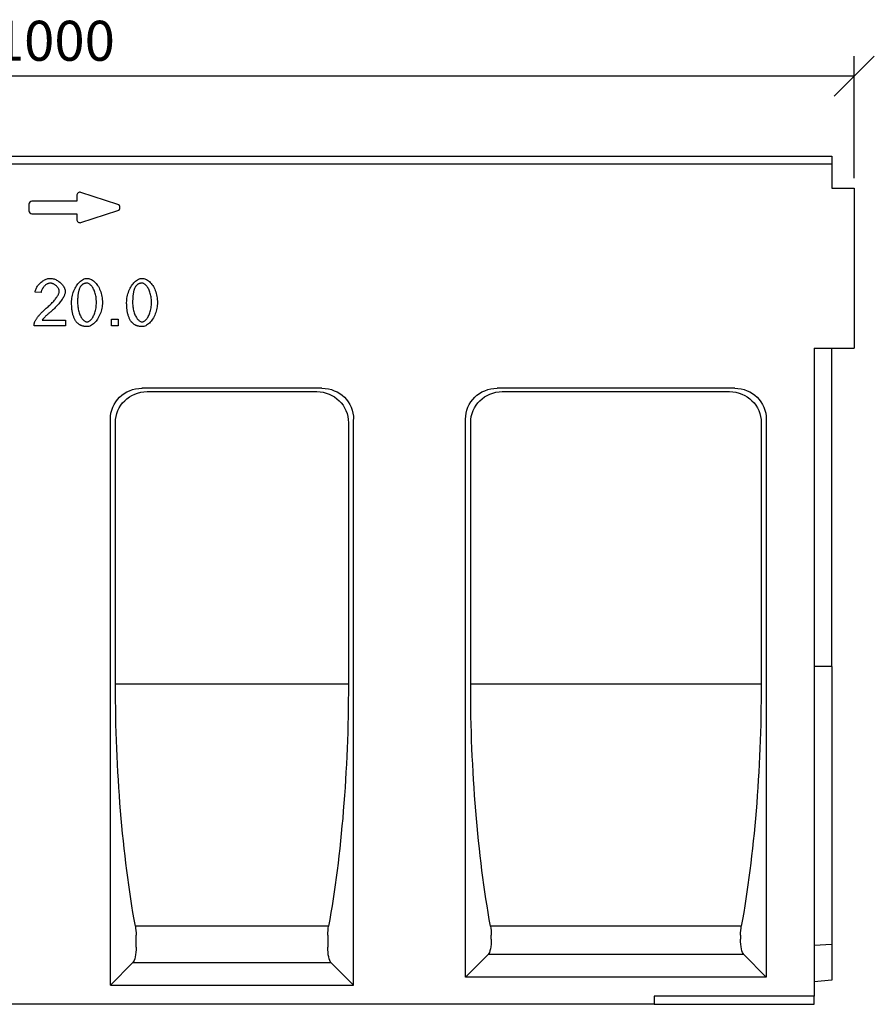
# Model space of a CAD drawing. Extents: x 5135 to 8698, y 3686 to 6283.
# Drawn here: x 6303 to 6837, y 5620 to 6235 of the extents above; entities that cross this region are included whole.
import ezdxf

# ---------------------------------------------------------------- set-up
doc = ezdxf.new("R2010")
doc.units = 0
doc.header["$LTSCALE"] = 10
doc.header["$MEASUREMENT"] = 0
doc.layers.get('0').update_dxf_attribs({"color": 10, "linetype": 'CONTINUOUS'})
doc.layers.get('DEFPOINTS').update_dxf_attribs({"linetype": 'CONTINUOUS'})
for name, color, linetype in [('ACO_DIM', 10, 'CONTINUOUS'), ('ACO_DIM___10', 10, 'CONTINUOUS'), ('DUENN-18', 10, 'CONTINUOUS'), ('SICHTBAR', 10, 'CONTINUOUS')]:
    doc.layers.add(name, color=color, linetype=linetype)
doc.styles.add('ACO', font='trebuc.ttf', dxfattribs={"width": 0.8})
doc.dimstyles.new('ACO', dxfattribs={"dimscale": 10, "dimtxt": 2.5, "dimasz": 2.5, "dimexe": 1.25, "dimexo": 0.625, "dimtad": 1, "dimtxsty": 'ACO', "dimblk": 'OBLIQUE', "dimcen": 2.5, "dimclrd": 256, "dimclre": 256, "dimclrt": 256, "dimazin": 3, "dimtfac": 1, "dimtmove": 0, "dimatfit": 3})

# ---------------------------------------------------------------- blocks, each defined once
blk = doc.blocks.new('_OBLIQUE')
at = {"color": 0, "linetype": 'BYBLOCK'}
blk.add_line((-0.5, -0.5), (0.5, 0.5), dxfattribs=at)
blk = doc.blocks.new('*D21')
at = {"layer": 'ACO_DIM___10'}
for p, q in [((5824.68, 6135.8), (5824.68, 6212.05)), ((6824.68, 6135.8), (6824.68, 6212.05)), ((6824.68, 6199.55), (5824.68, 6199.55))]:
    blk.add_line(p, q, dxfattribs=at)
at = {"layer": 'DEFPOINTS', "color": 0}
for p in [(5824.68, 6199.55), (5824.68, 6129.55), (6824.68, 6129.55)]:
    blk.add_point(p, dxfattribs=at)
at = {"layer": 'ACO_DIM___10', "xscale": 25, "yscale": 25, "zscale": 25, "rotation": 180}
blk.add_blockref('_OBLIQUE', (5824.68, 6199.55), dxfattribs=at)
at = {"layer": 'ACO_DIM___10', "xscale": 25, "yscale": 25, "zscale": 25}
blk.add_blockref('_OBLIQUE', (6824.68, 6199.55), dxfattribs=at)
at = {"layer": 'ACO_DIM___10', "insert": (6324.68, 6218.52), "char_height": 25, "attachment_point": 5, "style": 'ACO'}
blk.add_mtext('1000', dxfattribs=at)
blk = doc.blocks.new('130006_-_1')
at = {"layer": 'DUENN-18'}
for p, q in [((1010, 525), (24, 525)), ((538, 505.5), (538, 502)), ((563.62, 499.9), (540.62, 507.4)), ((508, 500), (508, 496)), ((538, 502), (510, 502)), ((510, 494), (538, 494)), ((538, 494), (538, 490.5)), ((540.62, 488.6), (563.62, 496.1)), ((515.76, 444.8), (512.03, 445.18)), ((516.39, 427.55), (530.88, 427.55)), ((530.88, 427.55), (530.88, 424.05)), ((559.75, 428.18), (563.87, 428.18)), ((559.75, 424.05), (559.75, 428.18)), ((563.87, 428.18), (563.87, 424.05)), ((530.88, 424.05), (511.35, 424.05)), ((563.87, 424.05), (559.75, 424.05)), ((688.01, 382.88), (581.99, 382.88)), ((946.01, 382.88), (803.99, 382.88)), ((562.22, 200), (562.22, 363.49)), ((707.78, 363.49), (707.78, 200)), ((784.22, 200), (784.22, 363.49)), ((965.78, 363.49), (965.78, 200)), ((707.78, 200), (562.22, 200)), ((965.78, 200), (784.22, 200)), ((695.38, 48.83), (574.62, 48.83)), ((575.08, 35.75), (575.08, 43.23)), ((694.92, 43.23), (694.92, 35.75)), ((953.38, 48.83), (796.62, 48.83)), ((797.08, 40.75), (797.08, 43.23)), ((952.92, 43.23), (952.92, 40.75)), ((795.09, 31.09), (781, 17)), ((954.91, 31.09), (795.09, 31.09)), ((969, 17), (954.91, 31.09)), ((573.09, 26.09), (559, 12)), ((573.09, 26.09), (696.91, 26.09)), ((711, 12), (696.91, 26.09)), ((999, 5), (899, 5)), ((899, 5), (899, 0))]:
    blk.add_line(p, q, dxfattribs=at)
at = {"layer": 'DUENN-18', "flags": 128}
for points in [[(512.03, 445.18), (512.1, 445.7), (512.21, 446.22), (512.37, 446.74), (512.58, 447.26), (512.82, 447.77), (513.09, 448.27), (513.4, 448.77), (513.75, 449.25), (514.12, 449.71), (514.52, 450.16), (514.94, 450.6), (515.39, 451.01), (515.85, 451.4), (516.34, 451.77), (516.83, 452.12), (517.35, 452.43), (517.87, 452.72), (518.4, 452.97), (518.93, 453.19), (519.47, 453.37), (520.01, 453.52), (520.55, 453.63), (521.09, 453.7), (521.62, 453.72)], [(521.53, 450.72), (521.2, 450.71), (520.87, 450.66), (520.53, 450.58), (520.2, 450.48), (519.86, 450.34), (519.53, 450.19), (519.2, 450.01), (518.88, 449.8), (518.56, 449.58), (518.26, 449.34), (517.96, 449.08), (517.68, 448.8), (517.4, 448.51), (517.15, 448.21), (516.91, 447.89), (516.69, 447.57), (516.49, 447.23), (516.31, 446.89), (516.15, 446.55), (516.02, 446.2), (515.91, 445.85), (515.83, 445.5), (515.78, 445.15), (515.76, 444.8)], [(527.09, 445.61), (527.08, 445.88), (527.03, 446.16), (526.96, 446.45), (526.85, 446.74), (526.72, 447.03), (526.57, 447.32), (526.4, 447.61), (526.2, 447.9), (525.99, 448.18), (525.75, 448.45), (525.5, 448.72), (525.24, 448.98), (524.96, 449.22), (524.68, 449.46), (524.38, 449.67), (524.07, 449.88), (523.76, 450.06), (523.44, 450.23), (523.12, 450.37), (522.8, 450.49), (522.48, 450.59), (522.16, 450.66), (521.84, 450.71), (521.53, 450.72)], [(521.62, 453.72), (522.16, 453.69), (522.7, 453.62), (523.24, 453.51), (523.78, 453.35), (524.32, 453.16), (524.85, 452.93), (525.38, 452.66), (525.9, 452.37), (526.41, 452.04), (526.9, 451.69), (527.37, 451.32), (527.82, 450.93), (528.25, 450.52), (528.66, 450.09), (529.04, 449.65), (529.39, 449.2), (529.71, 448.74), (529.99, 448.27), (530.24, 447.81), (530.44, 447.34), (530.61, 446.87), (530.73, 446.41), (530.81, 445.96), (530.83, 445.52)], [(534.77, 438.63), (534.8, 439.51), (534.86, 440.42), (534.97, 441.33), (535.13, 442.24), (535.33, 443.16), (535.57, 444.06), (535.85, 444.96), (536.16, 445.83), (536.52, 446.67), (536.91, 447.49), (537.33, 448.28), (537.79, 449.02), (538.27, 449.72), (538.77, 450.38), (539.3, 450.99), (539.84, 451.54), (540.41, 452.03), (540.98, 452.47), (541.56, 452.84), (542.14, 453.16), (542.72, 453.4), (543.3, 453.58), (543.86, 453.68), (544.41, 453.72)], [(544.37, 450.72), (544.16, 450.72), (543.96, 450.71), (543.76, 450.69), (543.56, 450.66), (543.37, 450.63), (543.18, 450.59), (543, 450.54), (542.81, 450.49), (542.64, 450.42), (542.46, 450.35), (542.29, 450.28), (542.12, 450.19), (541.96, 450.1), (541.8, 450), (541.64, 449.9), (541.48, 449.78), (541.33, 449.66), (541.19, 449.53), (541.04, 449.4), (540.9, 449.25), (540.77, 449.1), (540.64, 448.94), (540.51, 448.78), (540.38, 448.6)], [(550.29, 438.63), (550.27, 439.53), (550.22, 440.4), (550.14, 441.24), (550.03, 442.06), (549.89, 442.84), (549.72, 443.6), (549.53, 444.32), (549.32, 445.01), (549.08, 445.66), (548.83, 446.28), (548.56, 446.86), (548.28, 447.41), (547.98, 447.92), (547.67, 448.39), (547.35, 448.82), (547.02, 449.21), (546.69, 449.55), (546.36, 449.86), (546.02, 450.12), (545.68, 450.33), (545.35, 450.5), (545.01, 450.62), (544.69, 450.7), (544.37, 450.72)], [(544.41, 453.72), (544.93, 453.68), (545.47, 453.59), (546.04, 453.42), (546.62, 453.2), (547.21, 452.91), (547.8, 452.56), (548.38, 452.15), (548.96, 451.68), (549.51, 451.15), (550.05, 450.57), (550.56, 449.94), (551.04, 449.25), (551.49, 448.52), (551.92, 447.74), (552.3, 446.93), (552.65, 446.08), (552.97, 445.19), (553.24, 444.28), (553.48, 443.35), (553.67, 442.41), (553.83, 441.45), (553.94, 440.5), (554.01, 439.55), (554.03, 438.63)], [(569.19, 438.63), (569.21, 439.51), (569.28, 440.42), (569.39, 441.33), (569.54, 442.24), (569.74, 443.16), (569.98, 444.06), (570.26, 444.96), (570.58, 445.83), (570.93, 446.67), (571.32, 447.49), (571.75, 448.28), (572.2, 449.02), (572.68, 449.72), (573.19, 450.38), (573.71, 450.99), (574.26, 451.54), (574.82, 452.03), (575.39, 452.47), (575.97, 452.84), (576.55, 453.16), (577.14, 453.4), (577.71, 453.58), (578.28, 453.68), (578.83, 453.72)], [(578.78, 450.72), (578.58, 450.72), (578.37, 450.71), (578.17, 450.69), (577.98, 450.66), (577.79, 450.63), (577.6, 450.59), (577.41, 450.54), (577.23, 450.49), (577.05, 450.42), (576.88, 450.35), (576.7, 450.28), (576.54, 450.19), (576.37, 450.1), (576.21, 450), (576.05, 449.9), (575.9, 449.78), (575.75, 449.66), (575.6, 449.53), (575.46, 449.4), (575.32, 449.25), (575.18, 449.1), (575.05, 448.94), (574.92, 448.78), (574.8, 448.6)], [(584.71, 438.63), (584.69, 439.53), (584.64, 440.4), (584.56, 441.24), (584.44, 442.06), (584.3, 442.84), (584.14, 443.6), (583.94, 444.32), (583.73, 445.01), (583.5, 445.66), (583.24, 446.28), (582.98, 446.86), (582.69, 447.41), (582.39, 447.92), (582.08, 448.39), (581.77, 448.82), (581.44, 449.21), (581.11, 449.55), (580.77, 449.86), (580.44, 450.12), (580.1, 450.33), (579.76, 450.5), (579.43, 450.62), (579.1, 450.7), (578.78, 450.72)], [(578.83, 453.72), (579.34, 453.68), (579.89, 453.59), (580.45, 453.42), (581.04, 453.2), (581.63, 452.91), (582.22, 452.56), (582.8, 452.15), (583.37, 451.68), (583.93, 451.15), (584.46, 450.57), (584.97, 449.94), (585.46, 449.25), (585.91, 448.52), (586.33, 447.74), (586.72, 446.93), (587.07, 446.08), (587.38, 445.19), (587.66, 444.28), (587.89, 443.35), (588.09, 442.41), (588.24, 441.45), (588.35, 440.5), (588.42, 439.55), (588.45, 438.63)], [(518.92, 434.98), (519.51, 435.48), (520.09, 435.98), (520.65, 436.49), (521.19, 437), (521.71, 437.51), (522.22, 438.02), (522.7, 438.53), (523.17, 439.04), (523.61, 439.54), (524.03, 440.03), (524.43, 440.52), (524.8, 441), (525.15, 441.47), (525.47, 441.93), (525.77, 442.38), (526.04, 442.81), (526.28, 443.23), (526.49, 443.63), (526.67, 444.01), (526.82, 444.38), (526.94, 444.72), (527.02, 445.04), (527.08, 445.34), (527.09, 445.61)], [(530.83, 445.52), (530.82, 445.21), (530.77, 444.86), (530.69, 444.49), (530.58, 444.08), (530.44, 443.65), (530.27, 443.2), (530.06, 442.73), (529.82, 442.24), (529.55, 441.72), (529.24, 441.2), (528.91, 440.66), (528.54, 440.11), (528.14, 439.55), (527.72, 438.98), (527.26, 438.4), (526.78, 437.82), (526.27, 437.24), (525.74, 436.66), (525.18, 436.07), (524.6, 435.49), (524, 434.91), (523.39, 434.34), (522.76, 433.78), (522.12, 433.22)], [(540.38, 448.6), (540.23, 448.37), (540.08, 448.12), (539.94, 447.86), (539.81, 447.58), (539.68, 447.28), (539.56, 446.97), (539.45, 446.64), (539.34, 446.3), (539.24, 445.93), (539.15, 445.56), (539.06, 445.17), (538.98, 444.76), (538.9, 444.34), (538.84, 443.9), (538.77, 443.44), (538.72, 442.97), (538.67, 442.48), (538.63, 441.98), (538.59, 441.46), (538.56, 440.93), (538.54, 440.37), (538.52, 439.81), (538.52, 439.23), (538.51, 438.63)], [(574.8, 448.6), (574.64, 448.37), (574.5, 448.12), (574.36, 447.86), (574.23, 447.58), (574.1, 447.28), (573.98, 446.97), (573.86, 446.64), (573.76, 446.3), (573.66, 445.93), (573.56, 445.56), (573.48, 445.17), (573.39, 444.76), (573.32, 444.34), (573.25, 443.9), (573.19, 443.44), (573.13, 442.97), (573.09, 442.48), (573.04, 441.98), (573.01, 441.46), (572.98, 440.93), (572.96, 440.37), (572.94, 439.81), (572.93, 439.23), (572.93, 438.63)], [(537.7, 426.6), (537.46, 426.92), (537.23, 427.25), (537.01, 427.6), (536.81, 427.97), (536.61, 428.35), (536.42, 428.75), (536.24, 429.16), (536.07, 429.59), (535.92, 430.03), (535.77, 430.49), (535.63, 430.97), (535.51, 431.46), (535.39, 431.97), (535.28, 432.5), (535.18, 433.04), (535.1, 433.6), (535.02, 434.17), (534.96, 434.76), (534.9, 435.36), (534.85, 435.98), (534.82, 436.62), (534.79, 437.27), (534.78, 437.94), (534.77, 438.63)], [(538.51, 438.63), (538.53, 437.73), (538.58, 436.86), (538.66, 436.01), (538.78, 435.2), (538.92, 434.41), (539.08, 433.66), (539.27, 432.94), (539.49, 432.25), (539.72, 431.59), (539.97, 430.97), (540.24, 430.39), (540.52, 429.84), (540.82, 429.33), (541.13, 428.86), (541.45, 428.44), (541.77, 428.05), (542.1, 427.7), (542.44, 427.4), (542.77, 427.14), (543.11, 426.92), (543.44, 426.75), (543.77, 426.63), (544.1, 426.56), (544.41, 426.53)], [(544.41, 426.53), (544.73, 426.56), (545.05, 426.63), (545.38, 426.75), (545.71, 426.92), (546.04, 427.14), (546.38, 427.4), (546.71, 427.7), (547.04, 428.05), (547.36, 428.44), (547.68, 428.87), (547.99, 429.34), (548.28, 429.85), (548.56, 430.4), (548.83, 430.98), (549.08, 431.6), (549.32, 432.26), (549.53, 432.95), (549.72, 433.67), (549.89, 434.42), (550.03, 435.21), (550.14, 436.02), (550.22, 436.86), (550.27, 437.73), (550.29, 438.63)], [(554.03, 438.63), (554.01, 437.75), (553.94, 436.85), (553.83, 435.95), (553.68, 435.03), (553.48, 434.12), (553.24, 433.22), (552.96, 432.33), (552.65, 431.46), (552.29, 430.61), (551.9, 429.8), (551.48, 429.01), (551.03, 428.27), (550.55, 427.57), (550.04, 426.91), (549.51, 426.3), (548.97, 425.75), (548.41, 425.25), (547.84, 424.81), (547.26, 424.44), (546.68, 424.12), (546.1, 423.88), (545.52, 423.7), (544.96, 423.6), (544.41, 423.56)], [(572.12, 426.6), (571.88, 426.92), (571.65, 427.25), (571.43, 427.6), (571.22, 427.97), (571.02, 428.35), (570.84, 428.75), (570.66, 429.16), (570.49, 429.59), (570.33, 430.03), (570.18, 430.49), (570.05, 430.97), (569.92, 431.46), (569.8, 431.97), (569.7, 432.5), (569.6, 433.04), (569.51, 433.6), (569.44, 434.17), (569.37, 434.76), (569.32, 435.36), (569.27, 435.98), (569.23, 436.62), (569.21, 437.27), (569.19, 437.94), (569.19, 438.63)], [(572.93, 438.63), (572.94, 437.73), (573, 436.86), (573.08, 436.01), (573.19, 435.2), (573.33, 434.41), (573.5, 433.66), (573.69, 432.94), (573.9, 432.25), (574.13, 431.59), (574.39, 430.97), (574.66, 430.39), (574.94, 429.84), (575.24, 429.33), (575.54, 428.86), (575.86, 428.44), (576.19, 428.05), (576.52, 427.7), (576.85, 427.4), (577.19, 427.14), (577.52, 426.92), (577.86, 426.75), (578.19, 426.63), (578.51, 426.56), (578.83, 426.53)], [(578.83, 426.53), (579.14, 426.56), (579.46, 426.63), (579.79, 426.75), (580.12, 426.92), (580.46, 427.14), (580.79, 427.4), (581.12, 427.7), (581.45, 428.05), (581.78, 428.44), (582.09, 428.87), (582.4, 429.34), (582.7, 429.85), (582.98, 430.4), (583.25, 430.98), (583.5, 431.6), (583.73, 432.26), (583.95, 432.95), (584.14, 433.67), (584.3, 434.42), (584.44, 435.21), (584.56, 436.02), (584.64, 436.86), (584.69, 437.73), (584.71, 438.63)], [(588.45, 438.63), (588.42, 437.75), (588.36, 436.85), (588.25, 435.95), (588.09, 435.03), (587.89, 434.12), (587.66, 433.22), (587.38, 432.33), (587.06, 431.46), (586.71, 430.61), (586.32, 429.8), (585.9, 429.01), (585.44, 428.27), (584.96, 427.57), (584.46, 426.91), (583.93, 426.3), (583.38, 425.75), (582.82, 425.25), (582.25, 424.81), (581.67, 424.44), (581.09, 424.12), (580.51, 423.88), (579.94, 423.7), (579.37, 423.6), (578.83, 423.56)], [(511.78, 426.58), (511.88, 426.84), (512.01, 427.12), (512.17, 427.41), (512.35, 427.72), (512.55, 428.04), (512.77, 428.38), (513.01, 428.72), (513.27, 429.08), (513.54, 429.45), (513.83, 429.82), (514.14, 430.19), (514.46, 430.58), (514.79, 430.96), (515.14, 431.34), (515.49, 431.73), (515.85, 432.11), (516.22, 432.5), (516.59, 432.87), (516.98, 433.25), (517.36, 433.61), (517.75, 433.97), (518.14, 434.32), (518.53, 434.65), (518.92, 434.98)], [(522.12, 433.22), (521.71, 432.89), (521.33, 432.56), (520.96, 432.24), (520.6, 431.92), (520.26, 431.62), (519.93, 431.32), (519.62, 431.04), (519.32, 430.76), (519.03, 430.49), (518.76, 430.23), (518.5, 429.98), (518.26, 429.73), (518.03, 429.5), (517.81, 429.27), (517.61, 429.06), (517.42, 428.85), (517.25, 428.66), (517.09, 428.47), (516.94, 428.29), (516.8, 428.12), (516.68, 427.96), (516.57, 427.81), (516.48, 427.67), (516.39, 427.55)], [(511.35, 424.05), (511.35, 424.16), (511.35, 424.27), (511.35, 424.38), (511.35, 424.49), (511.35, 424.6), (511.36, 424.7), (511.37, 424.81), (511.38, 424.92), (511.39, 425.02), (511.4, 425.13), (511.42, 425.23), (511.43, 425.34), (511.45, 425.44), (511.47, 425.55), (511.5, 425.65), (511.52, 425.76), (511.55, 425.86), (511.57, 425.96), (511.6, 426.07), (511.63, 426.17), (511.67, 426.27), (511.7, 426.37), (511.74, 426.48), (511.78, 426.58)], [(544.41, 423.56), (544.06, 423.56), (543.71, 423.58), (543.37, 423.61), (543.04, 423.64), (542.71, 423.69), (542.39, 423.75), (542.07, 423.82), (541.77, 423.9), (541.46, 423.99), (541.17, 424.09), (540.88, 424.2), (540.6, 424.32), (540.32, 424.45), (540.05, 424.59), (539.79, 424.75), (539.53, 424.91), (539.28, 425.09), (539.03, 425.27), (538.79, 425.47), (538.56, 425.67), (538.34, 425.89), (538.12, 426.11), (537.91, 426.35), (537.7, 426.6)], [(578.83, 423.56), (578.47, 423.56), (578.13, 423.58), (577.79, 423.61), (577.45, 423.64), (577.12, 423.69), (576.8, 423.75), (576.49, 423.82), (576.18, 423.9), (575.88, 423.99), (575.58, 424.09), (575.29, 424.2), (575.01, 424.32), (574.73, 424.45), (574.46, 424.59), (574.2, 424.75), (573.94, 424.91), (573.69, 425.09), (573.45, 425.27), (573.21, 425.47), (572.98, 425.67), (572.75, 425.89), (572.53, 426.11), (572.32, 426.35), (572.12, 426.6)]]:
    blk.add_lwpolyline(points, dxfattribs=at)
at = {"layer": 'DUENN-18'}
for centre, start, end in [((540, 505.5), 71.93953, 180), ((510, 500), 90, 180), ((563, 498), 288.06047, 71.93953), ((510, 496), 180, 270), ((540, 490.5), 180, 288.06047)]:
    blk.add_arc(centre, 2, start, end, dxfattribs=at)
at = {"layer": 'DUENN-18', "extrusion": (0, 0, -1)}
for centre, major_axis, ratio, start_param, end_param in [((582.92, 362.58), (-17.55, 11.55), 0.952213, 5.723426, 7.249263), ((687.08, 362.58), (17.55, 11.55), 0.952213, 5.317107, 6.842945), ((804.92, 362.58), (-17.55, 11.55), 0.952213, 5.723426, 7.249263), ((945.08, 362.58), (17.55, 11.55), 0.952213, 5.317107, 6.842945), ((634.56, 200), (0, 270), 0.267949, 4.118144, 4.712389), ((635.44, 200), (0, -270), 0.267949, 4.712389, 5.306634), ((856.56, 200), (0, 270), 0.267949, 4.118144, 4.712389), ((893.44, 200), (0, -270), 0.267949, 4.712389, 5.306634), ((572.4, 43.23), (0, -10), 0.267949, 4.118144, 4.712389), ((697.6, 43.23), (0, 10), 0.267949, 4.712389, 5.306634), ((794.4, 43.23), (0, -10), 0.267949, 4.118144, 4.712389), ((955.6, 43.23), (0, 10), 0.267949, 4.712389, 5.306634), ((794.4, 40.75), (0, 10), 0.267949, 1.570796, 2.879793), ((955.6, 40.75), (0, -10), 0.267949, 0.261799, 1.570796), ((572.4, 35.75), (0, 10), 0.267949, 1.570796, 2.879793), ((697.6, 35.75), (0, -10), 0.267949, 0.261799, 1.570796)]:
    blk.add_ellipse(centre, major_axis=major_axis, ratio=ratio, start_param=start_param, end_param=end_param, dxfattribs=at)
at = {"layer": 'SICHTBAR'}
for p, q in [((24, 530), (1010, 530)), ((1010, 530), (1010, 525)), ((1010, 525), (1010, 510)), ((1010, 510), (1024, 510)), ((1024, 510), (1024, 410)), ((999, 410), (1024, 410)), ((999, 410), (999, 5)), ((1010, 211.14), (1010, 410)), ((691.23, 385), (578.77, 385)), ((949.23, 385), (800.77, 385)), ((559, 12), (559, 365.6)), ((711, 12), (711, 365.6)), ((781, 17), (781, 365.6)), ((969, 365.6), (969, 17)), ((1010, 211.14), (999, 211.14)), ((1010, 211.14), (1010, 37.38)), ((1010, 37.38), (999, 36.75)), ((1010, 37.38), (1010, 15)), ((969, 17), (781, 17)), ((1010, 15), (999, 14.04)), ((559, 12), (711, 12)), ((999, 0), (999, 5)), ((899, 0), (100, 0)), ((899, 0), (999, 0))]:
    blk.add_line(p, q, dxfattribs=at)
at = {"layer": 'SICHTBAR', "extrusion": (0, 0, -1)}
for centre, major_axis, start_param, end_param in [((579.71, 364.69), (-17.55, 11.55), 5.723426, 7.249263), ((690.29, 364.69), (17.55, 11.55), 5.317107, 6.842945), ((801.71, 364.69), (-17.55, 11.55), 5.723426, 7.249263), ((948.29, 364.69), (17.55, 11.55), 5.317107, 6.842945)]:
    blk.add_ellipse(centre, major_axis=major_axis, ratio=0.952213, start_param=start_param, end_param=end_param, dxfattribs=at)

msp = doc.modelspace()

# ---------------------------------------------------------------- block references
at = {"layer": 'ACO_DIM'}
msp.add_blockref('130006_-_1', (5800.679, 5619.554), dxfattribs=at)

# ---------------------------------------------------------------- dimensions: what is measured, and where the dimension line sits
at = {"layer": 'ACO_DIM___10'}
dim = msp.add_linear_dim(base=(5824.679, 6199.554), p1=(6824.679, 6129.554), p2=(5824.679, 6129.554), angle=180, dimstyle='ACO', override={"dimscale": 10, "dimtix": 0, "dimtofl": 1, "dimtmove": 0, "dimatfit": 0}, dxfattribs=at)
dim.commit()
dim.dimension.update_dxf_attribs({"geometry": '*D21', "text_midpoint": (6324.679, 6199.554), "dimtype": 160})

doc.saveas('drawing.dxf')
